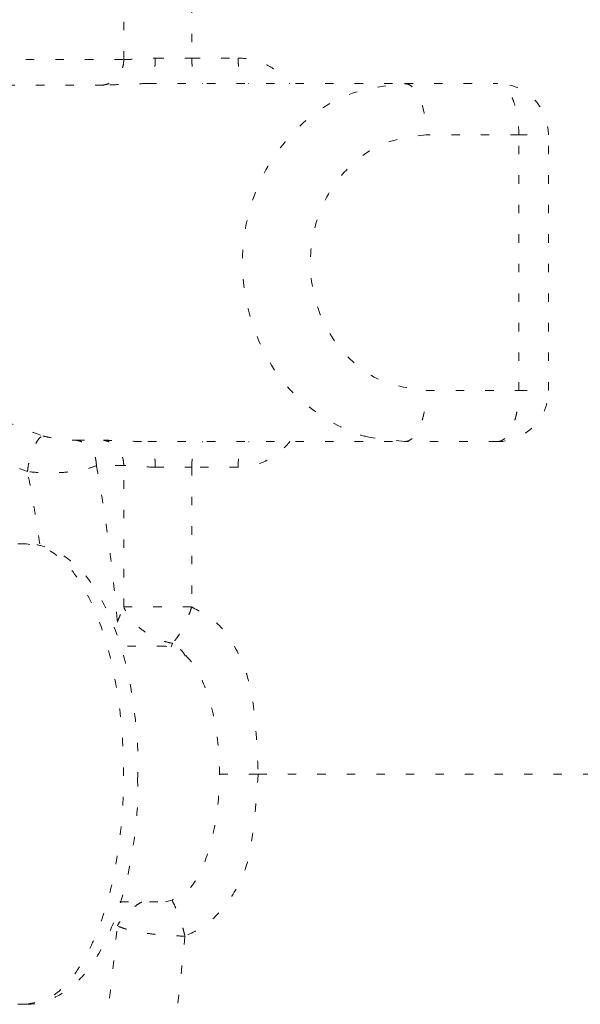
# Model space of a CAD drawing. Extents: x 0 to 8537, y 0 to 5940.
# Drawn here: x 2936 to 2943, y 1726 to 1737 of the extents above; entities that cross this region are included whole.
import ezdxf

# ---------------------------------------------------------------- set-up
doc = ezdxf.new("R2010")
doc.units = 0
doc.linetypes.add('DOT', pattern=[0.25, 0, -0.25])
doc.layers.add('M1', color=3, linetype='CONTINUOUS')

msp = doc.modelspace()

# ---------------------------------------------------------------- linework, layer by layer
at = {"layer": 'M1', "color": 7, "linetype": 'DOT', "lineweight": 13}
for p, q in [((2938.233325, 1741.551021), (2938.233325, 1736.713617)), ((2937.428185, 1736.694604), (2937.428185, 1741.157238)), ((2934.867711, 1736.694604), (2937.428185, 1736.694604)), ((2937.802061, 1736.713617), (2938.233325, 1736.713617)), ((2938.233325, 1736.713617), (2938.782422, 1736.713617)), ((2937.187954, 1736.394044), (2934.627485, 1736.394044)), ((2937.714454, 1736.410692), (2940.756797, 1736.410692)), ((2940.756797, 1736.410692), (2941.854986, 1736.410692)), ((2942.111034, 1735.804822), (2941.012845, 1735.804822)), ((2942.111034, 1735.804822), (2942.460846, 1735.804822)), ((2942.111034, 1732.775529), (2942.111034, 1735.804822)), ((2942.460846, 1732.775529), (2942.460846, 1735.804822)), ((2941.012845, 1732.775529), (2942.111034, 1732.775529)), ((2942.111034, 1732.775529), (2942.460846, 1732.775529)), ((2936.863799, 1732.186307), (2937.187954, 1732.186307)), ((2937.714454, 1732.169659), (2940.756797, 1732.169659)), ((2940.756797, 1732.169659), (2940.332417, 1732.222022)), ((2941.854986, 1732.169659), (2940.756797, 1732.169659)), ((2937.428185, 1731.885747), (2937.104025, 1731.885747)), ((2937.428185, 1730.211774), (2937.428185, 1731.885747)), ((2937.802061, 1731.866734), (2938.233325, 1731.866734)), ((2938.233325, 1731.866734), (2938.233325, 1730.211774)), ((2938.782422, 1731.866734), (2938.233325, 1731.866734)), ((2936.274496, 1730.957956), (2935.982945, 1730.957956)), ((2937.428185, 1730.211774), (2938.233325, 1730.211774)), ((2937.921777, 1729.746236), (2937.380846, 1729.746236)), ((2938.007647, 1729.779603), (2937.988977, 1729.737858)), ((2938.561894, 1728.231589), (2939.022097, 1728.231589)), ((2939.022097, 1728.231589), (2952.784344, 1728.231589)), ((2937.383523, 1726.716942), (2937.921777, 1726.716942)), ((2936.274496, 1725.505221), (2935.982945, 1725.505221))]:
    msp.add_line(p, q, dxfattribs=at)
for centre, start, end in [((2941.854988, 1735.804823), 0, 90), ((2941.854988, 1732.775527), 270, 360)]:
    msp.add_arc(centre, 0.605859, start, end, dxfattribs=at)
at = {"layer": 'M1', "color": 7, "linetype": 'DOT', "lineweight": 13, "extrusion": (0, 0, -1)}
for points, knots in [([(2937.428185, 1736.694604), (2937.427319, 1736.67636), (2937.426456, 1736.658114), (2937.423716, 1736.640165), (2937.420975, 1736.622217), (2937.416363, 1736.60456), (2937.410454, 1736.587496), (2937.404544, 1736.570431), (2937.397342, 1736.553954), (2937.388827, 1736.538329), (2937.380312, 1736.522705), (2937.37049, 1736.507928), (2937.359549, 1736.494237), (2937.348608, 1736.480545), (2937.336554, 1736.467934), (2937.323563, 1736.456662), (2937.310573, 1736.44539), (2937.296652, 1736.435451), (2937.282044, 1736.426852), (2937.267436, 1736.418253), (2937.252145, 1736.410988), (2937.236348, 1736.405744), (2937.220552, 1736.4005), (2937.204254, 1736.397271), (2937.187954, 1736.394044)], [0, 0, 0, 0, 1, 1, 1, 2, 2, 2, 3, 3, 3, 4, 4, 4, 5, 5, 5, 6, 6, 6, 7, 7, 7, 8, 8, 8, 8]), ([(2937.428185, 1736.694604), (2937.460995, 1736.695916), (2937.493808, 1736.697228), (2937.54354, 1736.700472), (2937.593272, 1736.703717), (2937.659917, 1736.708893), (2937.70743, 1736.711342), (2937.748503, 1736.713459), (2937.775281, 1736.713538), (2937.802061, 1736.713617)], [0, 0, 0, 0, 1, 1, 1, 2, 2, 2, 3, 3, 3, 3]), ([(2937.802061, 1736.713617), (2937.801734, 1736.693794), (2937.801409, 1736.673968), (2937.800378, 1736.65452), (2937.799346, 1736.635072), (2937.797612, 1736.615996), (2937.795394, 1736.59768), (2937.793176, 1736.579363), (2937.790476, 1736.5618), (2937.787296, 1736.545317), (2937.784116, 1736.528835), (2937.780459, 1736.513427), (2937.776404, 1736.499401), (2937.772348, 1736.485374), (2937.767896, 1736.472723), (2937.763128, 1736.461736), (2937.75836, 1736.450748), (2937.753278, 1736.441417), (2937.747979, 1736.433749), (2937.742681, 1736.426081), (2937.737167, 1736.42007), (2937.731544, 1736.416506), (2937.72592, 1736.412941), (2937.720187, 1736.411814), (2937.714454, 1736.410692)], [0, 0, 0, 0, 1, 1, 1, 2, 2, 2, 3, 3, 3, 4, 4, 4, 5, 5, 5, 6, 6, 6, 7, 7, 7, 8, 8, 8, 8]), ([(2938.233325, 1736.713617), (2938.233802, 1736.693794), (2938.234277, 1736.673968), (2938.235785, 1736.65452), (2938.237293, 1736.635072), (2938.239829, 1736.615996), (2938.24307, 1736.59768), (2938.246312, 1736.579363), (2938.250255, 1736.5618), (2938.254902, 1736.545317), (2938.259548, 1736.528835), (2938.264895, 1736.513427), (2938.270823, 1736.499401), (2938.27675, 1736.485374), (2938.283257, 1736.472723), (2938.290224, 1736.461736), (2938.29719, 1736.450748), (2938.304614, 1736.441417), (2938.312356, 1736.433749), (2938.320098, 1736.426081), (2938.328156, 1736.42007), (2938.336375, 1736.416506), (2938.344594, 1736.412941), (2938.352972, 1736.411814), (2938.361351, 1736.410692)], [0, 0, 0, 0, 1, 1, 1, 2, 2, 2, 3, 3, 3, 4, 4, 4, 5, 5, 5, 6, 6, 6, 7, 7, 7, 8, 8, 8, 8]), ([(2938.782422, 1736.713617), (2938.836242, 1736.710342), (2938.890059, 1736.707062), (2938.943107, 1736.696157), (2938.996154, 1736.685252), (2939.048424, 1736.666717), (2939.097616, 1736.644427), (2939.146809, 1736.622136), (2939.192918, 1736.596083), (2939.240011, 1736.560448), (2939.287103, 1736.524813), (2939.335171, 1736.479592), (2939.364823, 1736.447435), (2939.377609, 1736.433569), (2939.386969, 1736.42213), (2939.39633, 1736.410692)], [0, 0, 0, 0, 1, 1, 1, 2, 2, 2, 3, 3, 3, 4, 4, 4, 5, 5, 5, 5]), ([(2938.782422, 1736.713617), (2938.782899, 1736.693794), (2938.783374, 1736.673968), (2938.784882, 1736.65452), (2938.786389, 1736.635072), (2938.788926, 1736.615996), (2938.792167, 1736.59768), (2938.795409, 1736.579363), (2938.799352, 1736.5618), (2938.803998, 1736.545317), (2938.808645, 1736.528835), (2938.813991, 1736.513427), (2938.819919, 1736.499401), (2938.825847, 1736.485374), (2938.832354, 1736.472723), (2938.839321, 1736.461736), (2938.846287, 1736.450748), (2938.853712, 1736.441417), (2938.861453, 1736.433749), (2938.869194, 1736.426081), (2938.877249, 1736.42007), (2938.885467, 1736.416506), (2938.893685, 1736.412941), (2938.902064, 1736.411814), (2938.910443, 1736.410692)], [0, 0, 0, 0, 1, 1, 1, 2, 2, 2, 3, 3, 3, 4, 4, 4, 5, 5, 5, 6, 6, 6, 7, 7, 7, 8, 8, 8, 8]), ([(2937.714454, 1736.410692), (2937.677515, 1736.410608), (2937.640571, 1736.410524), (2937.584387, 1736.408705), (2937.518341, 1736.406567), (2937.42571, 1736.402032), (2937.355211, 1736.39919), (2937.284713, 1736.396347), (2937.236334, 1736.395196), (2937.187954, 1736.394044)], [0, 0, 0, 0, 1, 1, 1, 2, 2, 2, 3, 3, 3, 3]), ([(2940.332417, 1732.222022), (2940.260661, 1732.240949), (2940.188903, 1732.259875), (2940.09949, 1732.29755), (2939.932655, 1732.367848), (2939.704346, 1732.503411), (2939.521468, 1732.665766), (2939.338589, 1732.828122), (2939.201134, 1733.017265), (2939.092443, 1733.229926), (2938.983752, 1733.442588), (2938.90382, 1733.678762), (2938.864161, 1733.921959), (2938.824502, 1734.165156), (2938.825109, 1734.415374), (2938.864161, 1734.658392), (2938.903213, 1734.901409), (2938.980703, 1735.137227), (2939.092443, 1735.350424), (2939.204184, 1735.563622), (2939.350166, 1735.754203), (2939.521468, 1735.914585), (2939.692769, 1736.074966), (2939.889382, 1736.20515), (2940.09949, 1736.282801), (2940.309599, 1736.360451), (2940.533196, 1736.385572), (2940.756797, 1736.410692)], [0, 0, 0, 0, 1, 1, 1, 2, 2, 2, 3, 3, 3, 4, 4, 4, 5, 5, 5, 6, 6, 6, 7, 7, 7, 8, 8, 8, 9, 9, 9, 9]), ([(2940.756797, 1736.410692), (2940.773555, 1736.408438), (2940.790312, 1736.40618), (2940.806749, 1736.399045), (2940.823185, 1736.391911), (2940.839298, 1736.379892), (2940.854782, 1736.364558), (2940.870266, 1736.349224), (2940.885119, 1736.330567), (2940.899051, 1736.308585), (2940.912984, 1736.286603), (2940.925993, 1736.261289), (2940.937849, 1736.233237), (2940.949704, 1736.205185), (2940.960403, 1736.174388), (2940.969695, 1736.141422), (2940.978988, 1736.108456), (2940.986872, 1736.073315), (2940.993353, 1736.036679), (2940.999834, 1736.000044), (2941.004909, 1735.961908), (2941.007924, 1735.923017), (2941.010939, 1735.884125), (2941.011891, 1735.844472), (2941.012845, 1735.804822)], [0, 0, 0, 0, 1, 1, 1, 2, 2, 2, 3, 3, 3, 4, 4, 4, 5, 5, 5, 6, 6, 6, 7, 7, 7, 8, 8, 8, 8]), ([(2942.111034, 1735.804822), (2942.110082, 1735.844474), (2942.109128, 1735.884123), (2942.106114, 1735.923017), (2942.1031, 1735.96191), (2942.098022, 1736.000042), (2942.091542, 1736.036679), (2942.085062, 1736.073317), (2942.077176, 1736.108454), (2942.067884, 1736.141422), (2942.058593, 1736.17439), (2942.047893, 1736.205183), (2942.036038, 1736.233237), (2942.024184, 1736.261291), (2942.011172, 1736.286601), (2941.99724, 1736.308585), (2941.983309, 1736.330569), (2941.968455, 1736.349222), (2941.952971, 1736.364558), (2941.937488, 1736.379895), (2941.921374, 1736.391909), (2941.904938, 1736.399045), (2941.888502, 1736.406182), (2941.871744, 1736.408435), (2941.854986, 1736.410692)], [0, 0, 0, 0, 1, 1, 1, 2, 2, 2, 3, 3, 3, 4, 4, 4, 5, 5, 5, 6, 6, 6, 7, 7, 7, 8, 8, 8, 8]), ([(2936.287297, 1731.815689), (2936.051989, 1731.899232), (2935.816677, 1731.982772), (2935.5974, 1732.106897), (2935.378122, 1732.231021), (2935.174873, 1732.395724), (2934.995128, 1732.565989), (2934.815383, 1732.736254), (2934.659136, 1732.912077), (2934.498398, 1733.142409), (2934.33766, 1733.37274), (2934.172424, 1733.657578), (2934.036755, 1733.96217), (2933.901087, 1734.266762), (2933.79498, 1734.591109), (2933.737545, 1734.942539), (2933.68011, 1735.293969), (2933.671342, 1735.672483), (2933.745155, 1735.927097), (2933.775758, 1736.032657), (2933.820553, 1736.116922), (2933.862249, 1736.172749), (2933.886274, 1736.204917), (2933.909269, 1736.227645), (2933.932265, 1736.250372)], [0, 0, 0, 0, 1, 1, 1, 2, 2, 2, 3, 3, 3, 4, 4, 4, 5, 5, 5, 6, 6, 6, 7, 7, 7, 8, 8, 8, 8]), ([(2934.041716, 1736.206063), (2934.037924, 1736.199486), (2934.034132, 1736.192909), (2934.030337, 1736.185587), (2934.005356, 1736.1374), (2933.980214, 1736.056936), (2933.967723, 1735.962975), (2933.935377, 1735.719665), (2933.987862, 1735.385841), (2934.071107, 1735.070719), (2934.154352, 1734.755596), (2934.268358, 1734.459173), (2934.405333, 1734.182237), (2934.542307, 1733.9053), (2934.702252, 1733.647849), (2934.854264, 1733.439358), (2935.006276, 1733.230868), (2935.150359, 1733.071338), (2935.314381, 1732.916962), (2935.478403, 1732.762585), (2935.662367, 1732.613364), (2935.858621, 1732.500897), (2936.054874, 1732.38843), (2936.26342, 1732.31272), (2936.471965, 1732.237008)], [0, 0, 0, 0, 1, 1, 1, 2, 2, 2, 3, 3, 3, 4, 4, 4, 5, 5, 5, 6, 6, 6, 7, 7, 7, 8, 8, 8, 8]), ([(2941.012845, 1735.804822), (2940.833181, 1735.782059), (2940.653512, 1735.759298), (2940.487523, 1735.689534), (2940.321534, 1735.61977), (2940.169215, 1735.503007), (2940.042171, 1735.361186), (2939.915128, 1735.219365), (2939.813352, 1735.052488), (2939.744599, 1734.86981), (2939.675846, 1734.687131), (2939.640108, 1734.488654), (2939.640109, 1734.290175), (2939.64011, 1734.091697), (2939.675844, 1733.893219), (2939.744599, 1733.710541), (2939.813355, 1733.527864), (2939.915126, 1733.360986), (2940.042171, 1733.219165), (2940.169217, 1733.077344), (2940.321531, 1732.960579), (2940.487523, 1732.890816), (2940.653515, 1732.821054), (2940.833178, 1732.798291), (2941.012845, 1732.775529)], [0, 0, 0, 0, 1, 1, 1, 2, 2, 2, 3, 3, 3, 4, 4, 4, 5, 5, 5, 6, 6, 6, 7, 7, 7, 8, 8, 8, 8]), ([(2940.756797, 1732.169659), (2940.773555, 1732.171913), (2940.790312, 1732.174171), (2940.806749, 1732.181305), (2940.823185, 1732.18844), (2940.839298, 1732.200458), (2940.854782, 1732.215792), (2940.870266, 1732.231126), (2940.885119, 1732.249784), (2940.899051, 1732.271766), (2940.912984, 1732.293748), (2940.925993, 1732.319062), (2940.937849, 1732.347114), (2940.949704, 1732.375166), (2940.960403, 1732.405962), (2940.969695, 1732.438929), (2940.978988, 1732.471895), (2940.986872, 1732.507036), (2940.993353, 1732.543672), (2940.999834, 1732.580307), (2941.004909, 1732.618442), (2941.007924, 1732.657334), (2941.010939, 1732.696226), (2941.011891, 1732.735878), (2941.012845, 1732.775529)], [0, 0, 0, 0, 1, 1, 1, 2, 2, 2, 3, 3, 3, 4, 4, 4, 5, 5, 5, 6, 6, 6, 7, 7, 7, 8, 8, 8, 8]), ([(2941.854986, 1732.169659), (2941.871744, 1732.171913), (2941.888502, 1732.174171), (2941.904938, 1732.181305), (2941.921374, 1732.18844), (2941.937487, 1732.200458), (2941.952971, 1732.215792), (2941.968456, 1732.231126), (2941.983308, 1732.249784), (2941.99724, 1732.271766), (2942.011173, 1732.293748), (2942.024183, 1732.319062), (2942.036038, 1732.347114), (2942.047894, 1732.375166), (2942.058592, 1732.405962), (2942.067884, 1732.438929), (2942.077177, 1732.471895), (2942.085061, 1732.507036), (2942.091542, 1732.543672), (2942.098024, 1732.580307), (2942.103099, 1732.618442), (2942.106114, 1732.657334), (2942.109128, 1732.696226), (2942.11008, 1732.735878), (2942.111034, 1732.775529)], [0, 0, 0, 0, 1, 1, 1, 2, 2, 2, 3, 3, 3, 4, 4, 4, 5, 5, 5, 6, 6, 6, 7, 7, 7, 8, 8, 8, 8]), ([(2936.287297, 1731.815689), (2936.289918, 1731.838374), (2936.292537, 1731.861061), (2936.296592, 1731.884717), (2936.300646, 1731.908374), (2936.306132, 1731.933003), (2936.312476, 1731.957393), (2936.318821, 1731.981783), (2936.32602, 1732.005939), (2936.333963, 1732.02922), (2936.341906, 1732.052501), (2936.350591, 1732.074913), (2936.359729, 1732.095756), (2936.368867, 1732.116599), (2936.378456, 1732.135878), (2936.38819, 1732.152921), (2936.397924, 1732.169964), (2936.4078, 1732.18478), (2936.417581, 1732.197177), (2936.427361, 1732.209574), (2936.437043, 1732.219561), (2936.446091, 1732.225795), (2936.455139, 1732.23203), (2936.463552, 1732.234521), (2936.471965, 1732.237008)], [0, 0, 0, 0, 1, 1, 1, 2, 2, 2, 3, 3, 3, 4, 4, 4, 5, 5, 5, 6, 6, 6, 7, 7, 7, 8, 8, 8, 8]), ([(2936.471965, 1732.237008), (2936.478087, 1732.235388), (2936.48421, 1732.233767), (2936.491538, 1732.231971), (2936.517418, 1732.225626), (2936.558336, 1732.217092), (2936.596452, 1732.210628), (2936.634569, 1732.204165), (2936.669891, 1732.199774), (2936.703651, 1732.196274), (2936.737411, 1732.192774), (2936.76961, 1732.190167), (2936.796039, 1732.188654), (2936.822468, 1732.187142), (2936.843134, 1732.186725), (2936.863799, 1732.186307)], [0, 0, 0, 0, 1, 1, 1, 2, 2, 2, 3, 3, 3, 4, 4, 4, 5, 5, 5, 5]), ([(2937.104025, 1731.885747), (2937.103159, 1731.903991), (2937.102297, 1731.922237), (2937.099556, 1731.940185), (2937.096815, 1731.958134), (2937.092203, 1731.97579), (2937.086294, 1731.992855), (2937.080385, 1732.009919), (2937.073187, 1732.026397), (2937.064672, 1732.042021), (2937.056157, 1732.057646), (2937.046332, 1732.072423), (2937.03539, 1732.086114), (2937.024447, 1732.099806), (2937.012393, 1732.112417), (2936.999404, 1732.123689), (2936.986415, 1732.134961), (2936.972497, 1732.1449), (2936.957889, 1732.153499), (2936.94328, 1732.162098), (2936.927986, 1732.169363), (2936.912189, 1732.174607), (2936.896392, 1732.179851), (2936.880096, 1732.18308), (2936.863799, 1732.186307)], [0, 0, 0, 0, 1, 1, 1, 2, 2, 2, 3, 3, 3, 4, 4, 4, 5, 5, 5, 6, 6, 6, 7, 7, 7, 8, 8, 8, 8]), ([(2937.428185, 1731.885747), (2937.427319, 1731.903991), (2937.426456, 1731.922237), (2937.423716, 1731.940185), (2937.420975, 1731.958134), (2937.416363, 1731.97579), (2937.410454, 1731.992855), (2937.404544, 1732.009919), (2937.397342, 1732.026397), (2937.388827, 1732.042021), (2937.380312, 1732.057646), (2937.37049, 1732.072423), (2937.359549, 1732.086114), (2937.348608, 1732.099806), (2937.336554, 1732.112417), (2937.323563, 1732.123689), (2937.310573, 1732.134961), (2937.296652, 1732.1449), (2937.282044, 1732.153499), (2937.267436, 1732.162098), (2937.252145, 1732.169363), (2937.236348, 1732.174607), (2937.220552, 1732.179851), (2937.204254, 1732.18308), (2937.187954, 1732.186307)], [0, 0, 0, 0, 1, 1, 1, 2, 2, 2, 3, 3, 3, 4, 4, 4, 5, 5, 5, 6, 6, 6, 7, 7, 7, 8, 8, 8, 8]), ([(2937.187954, 1732.186307), (2937.21084, 1732.186088), (2937.233727, 1732.185869), (2937.262485, 1732.184917), (2937.314221, 1732.183203), (2937.384963, 1732.179116), (2937.463457, 1732.176178), (2937.541951, 1732.173239), (2937.628203, 1732.171449), (2937.714454, 1732.169659)], [0, 0, 0, 0, 1, 1, 1, 2, 2, 2, 3, 3, 3, 3]), ([(2937.802061, 1731.866734), (2937.801734, 1731.886557), (2937.801409, 1731.906383), (2937.800378, 1731.925831), (2937.799346, 1731.945279), (2937.797612, 1731.964355), (2937.795394, 1731.982671), (2937.793176, 1732.000988), (2937.790476, 1732.018551), (2937.787296, 1732.035034), (2937.784116, 1732.051516), (2937.780459, 1732.066924), (2937.776404, 1732.08095), (2937.772348, 1732.094976), (2937.767896, 1732.107627), (2937.763128, 1732.118615), (2937.75836, 1732.129603), (2937.753278, 1732.138934), (2937.747979, 1732.146602), (2937.742681, 1732.15427), (2937.737167, 1732.160281), (2937.731544, 1732.163845), (2937.72592, 1732.16741), (2937.720187, 1732.168536), (2937.714454, 1732.169659)], [0, 0, 0, 0, 1, 1, 1, 2, 2, 2, 3, 3, 3, 4, 4, 4, 5, 5, 5, 6, 6, 6, 7, 7, 7, 8, 8, 8, 8]), ([(2938.233325, 1731.866734), (2938.233802, 1731.886557), (2938.234277, 1731.906383), (2938.235785, 1731.925831), (2938.237293, 1731.945279), (2938.239829, 1731.964355), (2938.24307, 1731.982671), (2938.246312, 1732.000988), (2938.250255, 1732.018551), (2938.254902, 1732.035034), (2938.259548, 1732.051516), (2938.264895, 1732.066924), (2938.270823, 1732.08095), (2938.27675, 1732.094976), (2938.283257, 1732.107627), (2938.290224, 1732.118615), (2938.29719, 1732.129603), (2938.304614, 1732.138934), (2938.312356, 1732.146602), (2938.320098, 1732.15427), (2938.328156, 1732.160281), (2938.336375, 1732.163845), (2938.344594, 1732.16741), (2938.352972, 1732.168536), (2938.361351, 1732.169659)], [0, 0, 0, 0, 1, 1, 1, 2, 2, 2, 3, 3, 3, 4, 4, 4, 5, 5, 5, 6, 6, 6, 7, 7, 7, 8, 8, 8, 8]), ([(2939.39633, 1732.169659), (2939.386969, 1732.158221), (2939.377609, 1732.146783), (2939.364823, 1732.132915), (2939.33517, 1732.100756), (2939.287102, 1732.055537), (2939.240011, 1732.019903), (2939.192919, 1731.984268), (2939.14681, 1731.958217), (2939.097616, 1731.935924), (2939.048423, 1731.913632), (2938.996153, 1731.895098), (2938.943107, 1731.884194), (2938.89006, 1731.873289), (2938.836243, 1731.870011), (2938.782422, 1731.866734)], [0, 0, 0, 0, 1, 1, 1, 2, 2, 2, 3, 3, 3, 4, 4, 4, 5, 5, 5, 5]), ([(2938.782422, 1731.866734), (2938.782899, 1731.886557), (2938.783374, 1731.906383), (2938.784882, 1731.925831), (2938.786389, 1731.945279), (2938.788926, 1731.964355), (2938.792167, 1731.982671), (2938.795409, 1732.000988), (2938.799352, 1732.018551), (2938.803998, 1732.035034), (2938.808645, 1732.051516), (2938.813991, 1732.066924), (2938.819919, 1732.08095), (2938.825847, 1732.094976), (2938.832354, 1732.107627), (2938.839321, 1732.118615), (2938.846287, 1732.129603), (2938.853712, 1732.138934), (2938.861453, 1732.146602), (2938.869194, 1732.15427), (2938.877249, 1732.160281), (2938.885467, 1732.163845), (2938.893685, 1732.16741), (2938.902064, 1732.168536), (2938.910443, 1732.169659)], [0, 0, 0, 0, 1, 1, 1, 2, 2, 2, 3, 3, 3, 4, 4, 4, 5, 5, 5, 6, 6, 6, 7, 7, 7, 8, 8, 8, 8]), ([(2937.104025, 1731.885747), (2937.06471, 1731.871003), (2937.025391, 1731.856262), (2936.972704, 1731.843622), (2936.920016, 1731.830982), (2936.853955, 1731.820447), (2936.783747, 1731.81262), (2936.713539, 1731.804793), (2936.639178, 1731.799679), (2936.557479, 1731.799637), (2936.475779, 1731.799596), (2936.38674, 1731.80463), (2936.330347, 1731.810507), (2936.314217, 1731.812188), (2936.300758, 1731.813939), (2936.287297, 1731.815689)], [0, 0, 0, 0, 1, 1, 1, 2, 2, 2, 3, 3, 3, 4, 4, 4, 5, 5, 5, 5]), ([(2936.432418, 1730.960737), (2936.425797, 1731.006652), (2936.419177, 1731.052565), (2936.408927, 1731.119142), (2936.398677, 1731.18572), (2936.384799, 1731.272956), (2936.371298, 1731.354141), (2936.357798, 1731.435327), (2936.344678, 1731.51046), (2936.33074, 1731.586378), (2936.316803, 1731.662295), (2936.30205, 1731.738992), (2936.287297, 1731.815689)], [0, 0, 0, 0, 1, 1, 1, 2, 2, 2, 3, 3, 3, 4, 4, 4, 4]), ([(2937.104025, 1731.885747), (2937.11759, 1731.811106), (2937.131153, 1731.736464), (2937.144177, 1731.661292), (2937.157201, 1731.58612), (2937.169681, 1731.510415), (2937.181765, 1731.434364), (2937.193849, 1731.358313), (2937.205531, 1731.281912), (2937.216771, 1731.205143), (2937.228012, 1731.128374), (2937.238806, 1731.051234), (2937.249168, 1730.973774), (2937.25953, 1730.896313), (2937.269454, 1730.818527), (2937.278929, 1730.740436), (2937.288404, 1730.662344), (2937.297426, 1730.583944), (2937.306036, 1730.505292), (2937.314645, 1730.426641), (2937.322839, 1730.347735), (2937.330465, 1730.268524), (2937.338092, 1730.189312), (2937.345147, 1730.109793), (2937.352205, 1730.030275)], [0, 0, 0, 0, 1, 1, 1, 2, 2, 2, 3, 3, 3, 4, 4, 4, 5, 5, 5, 6, 6, 6, 7, 7, 7, 8, 8, 8, 8]), ([(2937.802061, 1731.866734), (2937.739261, 1731.868775), (2937.676466, 1731.870816), (2937.620409, 1731.874173), (2937.564352, 1731.877529), (2937.515045, 1731.8822), (2937.478841, 1731.884158), (2937.459447, 1731.885206), (2937.443817, 1731.885476), (2937.428185, 1731.885747)], [0, 0, 0, 0, 1, 1, 1, 2, 2, 2, 3, 3, 3, 3]), ([(2936.274496, 1725.505221), (2936.384181, 1725.526763), (2936.493869, 1725.548302), (2936.599111, 1725.615652), (2936.704354, 1725.683002), (2936.805155, 1725.796158), (2936.897428, 1725.938024), (2936.989701, 1726.07989), (2937.07345, 1726.250461), (2937.145278, 1726.446192), (2937.217107, 1726.641924), (2937.27702, 1726.862811), (2937.322584, 1727.099008), (2937.368148, 1727.335204), (2937.399368, 1727.586709), (2937.414977, 1727.843583), (2937.430585, 1728.100458), (2937.430586, 1728.362702), (2937.414977, 1728.619577), (2937.399367, 1728.876451), (2937.368149, 1729.127957), (2937.322584, 1729.364152), (2937.277018, 1729.600347), (2937.217108, 1729.821233), (2937.145278, 1730.016967), (2937.073449, 1730.212702), (2936.989702, 1730.38329), (2936.897428, 1730.525154), (2936.805154, 1730.667018), (2936.704355, 1730.780162), (2936.599111, 1730.847508), (2936.493867, 1730.914853), (2936.384182, 1730.936406), (2936.274496, 1730.957956)], [0, 0, 0, 0, 1, 1, 1, 2, 2, 2, 3, 3, 3, 4, 4, 4, 5, 5, 5, 6, 6, 6, 7, 7, 7, 8, 8, 8, 9, 9, 9, 10, 10, 10, 11, 11, 11, 11]), ([(2937.591745, 1728.153858), (2937.596726, 1728.29386), (2937.601703, 1728.43386), (2937.588179, 1728.633137), (2937.574654, 1728.832413), (2937.542622, 1729.090958), (2937.498937, 1729.319409), (2937.455252, 1729.547861), (2937.399906, 1729.746214), (2937.329057, 1729.933422), (2937.258208, 1730.120631), (2937.17185, 1730.296686), (2937.079333, 1730.439767), (2936.986817, 1730.582848), (2936.888136, 1730.692948), (2936.776904, 1730.775573), (2936.665672, 1730.858198), (2936.541887, 1730.913338), (2936.447089, 1730.937553), (2936.379832, 1730.954733), (2936.327164, 1730.956343), (2936.274496, 1730.957956)], [0, 0, 0, 0, 1, 1, 1, 2, 2, 2, 3, 3, 3, 4, 4, 4, 5, 5, 5, 6, 6, 6, 7, 7, 7, 7]), ([(2937.352205, 1730.030275), (2937.355228, 1730.038168), (2937.358252, 1730.046057), (2937.361301, 1730.053892), (2937.364349, 1730.061727), (2937.367424, 1730.0695), (2937.370514, 1730.077238), (2937.373604, 1730.084977), (2937.376712, 1730.092673), (2937.37984, 1730.100332), (2937.382967, 1730.107991), (2937.386117, 1730.115606), (2937.389283, 1730.123173), (2937.392449, 1730.130739), (2937.395634, 1730.138249), (2937.398839, 1730.145725), (2937.402044, 1730.153201), (2937.405271, 1730.160635), (2937.408513, 1730.168024), (2937.411754, 1730.175413), (2937.415013, 1730.18275), (2937.418294, 1730.190034), (2937.421575, 1730.197319), (2937.424881, 1730.204545), (2937.428185, 1730.211774)], [0, 0, 0, 0, 1, 1, 1, 2, 2, 2, 3, 3, 3, 4, 4, 4, 5, 5, 5, 6, 6, 6, 7, 7, 7, 8, 8, 8, 8]), ([(2938.007647, 1729.779603), (2937.975992, 1729.786865), (2937.944334, 1729.794124), (2937.912934, 1729.803762), (2937.881534, 1729.8134), (2937.850386, 1729.825409), (2937.819964, 1729.838971), (2937.789541, 1729.852533), (2937.759838, 1729.867642), (2937.731255, 1729.884274), (2937.702671, 1729.900906), (2937.6752, 1729.919054), (2937.649208, 1729.938442), (2937.623217, 1729.957829), (2937.598698, 1729.97845), (2937.57605, 1730.000031), (2937.553401, 1730.021612), (2937.532615, 1730.044147), (2937.513756, 1730.067344), (2937.494898, 1730.09054), (2937.477961, 1730.114393), (2937.464021, 1730.138575), (2937.450082, 1730.162757), (2937.439131, 1730.187264), (2937.428185, 1730.211774)], [0, 0, 0, 0, 1, 1, 1, 2, 2, 2, 3, 3, 3, 4, 4, 4, 5, 5, 5, 6, 6, 6, 7, 7, 7, 8, 8, 8, 8]), ([(2938.233325, 1730.211774), (2938.226559, 1730.191362), (2938.219791, 1730.170952), (2938.212443, 1730.150654), (2938.205094, 1730.130356), (2938.197161, 1730.110173), (2938.188862, 1730.090221), (2938.180562, 1730.070268), (2938.171892, 1730.05055), (2938.162857, 1730.031177), (2938.153822, 1730.011805), (2938.144419, 1729.992783), (2938.134721, 1729.974211), (2938.125023, 1729.955638), (2938.115027, 1729.937519), (2938.104784, 1729.919971), (2938.094541, 1729.902422), (2938.084049, 1729.885448), (2938.07338, 1729.869071), (2938.062711, 1729.852694), (2938.051864, 1729.836919), (2938.040879, 1729.822107), (2938.029894, 1729.807295), (2938.01877, 1729.79345), (2938.007647, 1729.779603)], [0, 0, 0, 0, 1, 1, 1, 2, 2, 2, 3, 3, 3, 4, 4, 4, 5, 5, 5, 6, 6, 6, 7, 7, 7, 8, 8, 8, 8]), ([(2938.233325, 1730.211774), (2938.334074, 1730.15632), (2938.434822, 1730.100864), (2938.517156, 1730.031593), (2938.599491, 1729.962322), (2938.663411, 1729.879231), (2938.73163, 1729.761114), (2938.80237, 1729.638631), (2938.877732, 1729.478479), (2938.92594, 1729.260583), (2938.987801, 1728.980977), (2939.004948, 1728.606281), (2939.022097, 1728.231589)], [0, 0, 0, 0, 1, 1, 1, 2, 2, 2, 3, 3, 3, 4, 4, 4, 4]), ([(2937.921777, 1726.716942), (2938.00556, 1726.739705), (2938.089339, 1726.762473), (2938.166743, 1726.83223), (2938.244147, 1726.901987), (2938.315168, 1727.018741), (2938.37441, 1727.16056), (2938.433652, 1727.30238), (2938.481108, 1727.469271), (2938.51317, 1727.651955), (2938.545232, 1727.834639), (2938.561893, 1728.033117), (2938.561894, 1728.231589), (2938.561896, 1728.430061), (2938.54523, 1728.628525), (2938.51317, 1728.811205), (2938.481111, 1728.993885), (2938.43365, 1729.160777), (2938.37441, 1729.302599), (2938.31517, 1729.444422), (2938.244145, 1729.561168), (2938.166743, 1729.63093), (2938.089342, 1729.700691), (2938.005558, 1729.723461), (2937.921777, 1729.746236)], [0, 0, 0, 0, 1, 1, 1, 2, 2, 2, 3, 3, 3, 4, 4, 4, 5, 5, 5, 6, 6, 6, 7, 7, 7, 8, 8, 8, 8]), ([(2938.15642, 1729.628601), (2938.152103, 1729.639775), (2938.147787, 1729.650949), (2938.138576, 1729.664496), (2938.116849, 1729.696451), (2938.067901, 1729.741609), (2938.036487, 1729.762955), (2938.025424, 1729.770473), (2938.016536, 1729.775038), (2938.007647, 1729.779603)], [0, 0, 0, 0, 1, 1, 1, 2, 2, 2, 3, 3, 3, 3]), ([(2939.022097, 1728.231589), (2938.994795, 1727.865361), (2938.967492, 1727.499136), (2938.908543, 1727.246561), (2938.868695, 1727.075829), (2938.814385, 1726.957029), (2938.737701, 1726.833674), (2938.661017, 1726.71032), (2938.561957, 1726.582414), (2938.460659, 1726.494871), (2938.359361, 1726.407329), (2938.255822, 1726.360153), (2938.152285, 1726.312975)], [0, 0, 0, 0, 1, 1, 1, 2, 2, 2, 3, 3, 3, 4, 4, 4, 4]), ([(2936.274496, 1725.505221), (2936.350249, 1725.508374), (2936.426002, 1725.511524), (2936.523493, 1725.547978), (2936.620983, 1725.584432), (2936.740211, 1725.654184), (2936.842818, 1725.742712), (2936.945425, 1725.83124), (2937.031413, 1725.938539), (2937.115847, 1726.080919), (2937.200282, 1726.2233), (2937.283164, 1726.400757), (2937.351121, 1726.591218), (2937.419079, 1726.78168), (2937.472115, 1726.985144), (2937.514005, 1727.223233), (2937.555894, 1727.461321), (2937.58664, 1727.734031), (2937.593492, 1727.919057), (2937.596938, 1728.012108), (2937.594342, 1728.082983), (2937.591745, 1728.153858)], [0, 0, 0, 0, 1, 1, 1, 2, 2, 2, 3, 3, 3, 4, 4, 4, 5, 5, 5, 6, 6, 6, 7, 7, 7, 7]), ([(2937.642798, 1726.716942), (2937.624773, 1726.706708), (2937.606745, 1726.696476), (2937.583719, 1726.681155), (2937.560693, 1726.665834), (2937.532667, 1726.645432), (2937.508195, 1726.625218), (2937.483724, 1726.605004), (2937.462802, 1726.584983), (2937.44332, 1726.56408), (2937.423838, 1726.543177), (2937.405794, 1726.521398), (2937.390849, 1726.499385), (2937.375905, 1726.477373), (2937.364054, 1726.45513), (2937.352205, 1726.432885)], [0, 0, 0, 0, 1, 1, 1, 2, 2, 2, 3, 3, 3, 4, 4, 4, 5, 5, 5, 5]), ([(2938.152285, 1726.312975), (2938.147169, 1726.33565), (2938.142051, 1726.358323), (2938.13621, 1726.381209), (2938.13037, 1726.404094), (2938.123805, 1726.427189), (2938.116791, 1726.450183), (2938.109778, 1726.473177), (2938.102313, 1726.496066), (2938.094302, 1726.518904), (2938.086292, 1726.541741), (2938.077734, 1726.564521), (2938.06906, 1726.586397), (2938.060387, 1726.608274), (2938.051596, 1726.629242), (2938.041425, 1726.651724), (2938.031255, 1726.674206), (2938.019705, 1726.698193), (2938.011795, 1726.713909), (2938.008789, 1726.719882), (2938.006309, 1726.724658), (2938.003828, 1726.729437)], [0, 0, 0, 0, 1, 1, 1, 2, 2, 2, 3, 3, 3, 4, 4, 4, 5, 5, 5, 6, 6, 6, 7, 7, 7, 7]), ([(2935.261603, 1720.052486), (2935.392049, 1720.214852), (2935.522493, 1720.377221), (2935.647397, 1720.561377), (2935.772301, 1720.745533), (2935.891661, 1720.951482), (2936.005949, 1721.171724), (2936.120236, 1721.391967), (2936.229448, 1721.62651), (2936.332514, 1721.875439), (2936.43558, 1722.124368), (2936.532497, 1722.387691), (2936.622774, 1722.663205), (2936.71305, 1722.93872), (2936.796681, 1723.226434), (2936.87289, 1723.524639), (2936.949099, 1723.822845), (2937.017883, 1724.131547), (2937.079555, 1724.448313), (2937.141226, 1724.765078), (2937.19578, 1725.089914), (2937.240036, 1725.422019), (2937.284293, 1725.754125), (2937.318248, 1726.093507), (2937.352205, 1726.432885)], [0, 0, 0, 0, 1, 1, 1, 2, 2, 2, 3, 3, 3, 4, 4, 4, 5, 5, 5, 6, 6, 6, 7, 7, 7, 8, 8, 8, 8]), ([(2938.152285, 1726.312975), (2938.115412, 1726.313417), (2938.078538, 1726.313858), (2938.040338, 1726.315268), (2938.002137, 1726.316679), (2937.962606, 1726.319056), (2937.92305, 1726.322093), (2937.883494, 1726.325131), (2937.84391, 1726.328826), (2937.804923, 1726.33318), (2937.765937, 1726.337534), (2937.727543, 1726.342544), (2937.690502, 1726.348094), (2937.653461, 1726.353644), (2937.617766, 1726.35973), (2937.584184, 1726.366258), (2937.550602, 1726.372786), (2937.519124, 1726.379753), (2937.490049, 1726.387005), (2937.460974, 1726.394256), (2937.434294, 1726.40179), (2937.411722, 1726.409485), (2937.38915, 1726.417179), (2937.370675, 1726.425032), (2937.352205, 1726.432885)], [0, 0, 0, 0, 1, 1, 1, 2, 2, 2, 3, 3, 3, 4, 4, 4, 5, 5, 5, 6, 6, 6, 7, 7, 7, 8, 8, 8, 8]), ([(2938.152285, 1726.312975), (2938.121583, 1725.999843), (2938.09088, 1725.686714), (2938.051948, 1725.379136), (2938.013015, 1725.071558), (2937.965851, 1724.769537), (2937.912934, 1724.473483), (2937.860018, 1724.177429), (2937.801344, 1723.887348), (2937.736604, 1723.604971), (2937.671863, 1723.322593), (2937.601051, 1723.047925), (2937.524707, 1722.782158), (2937.448364, 1722.516391), (2937.366484, 1722.25953), (2937.27934, 1722.013189), (2937.192196, 1721.766847), (2937.099784, 1721.53103), (2937.002916, 1721.305664), (2936.906048, 1721.080298), (2936.80472, 1720.86539), (2936.69818, 1720.666553), (2936.59164, 1720.467717), (2936.479884, 1720.284957), (2936.36813, 1720.102195)], [0, 0, 0, 0, 1, 1, 1, 2, 2, 2, 3, 3, 3, 4, 4, 4, 5, 5, 5, 6, 6, 6, 7, 7, 7, 8, 8, 8, 8])]:
    msp.add_open_spline(points, degree=3, knots=knots, dxfattribs=at)

doc.saveas('drawing.dxf')
